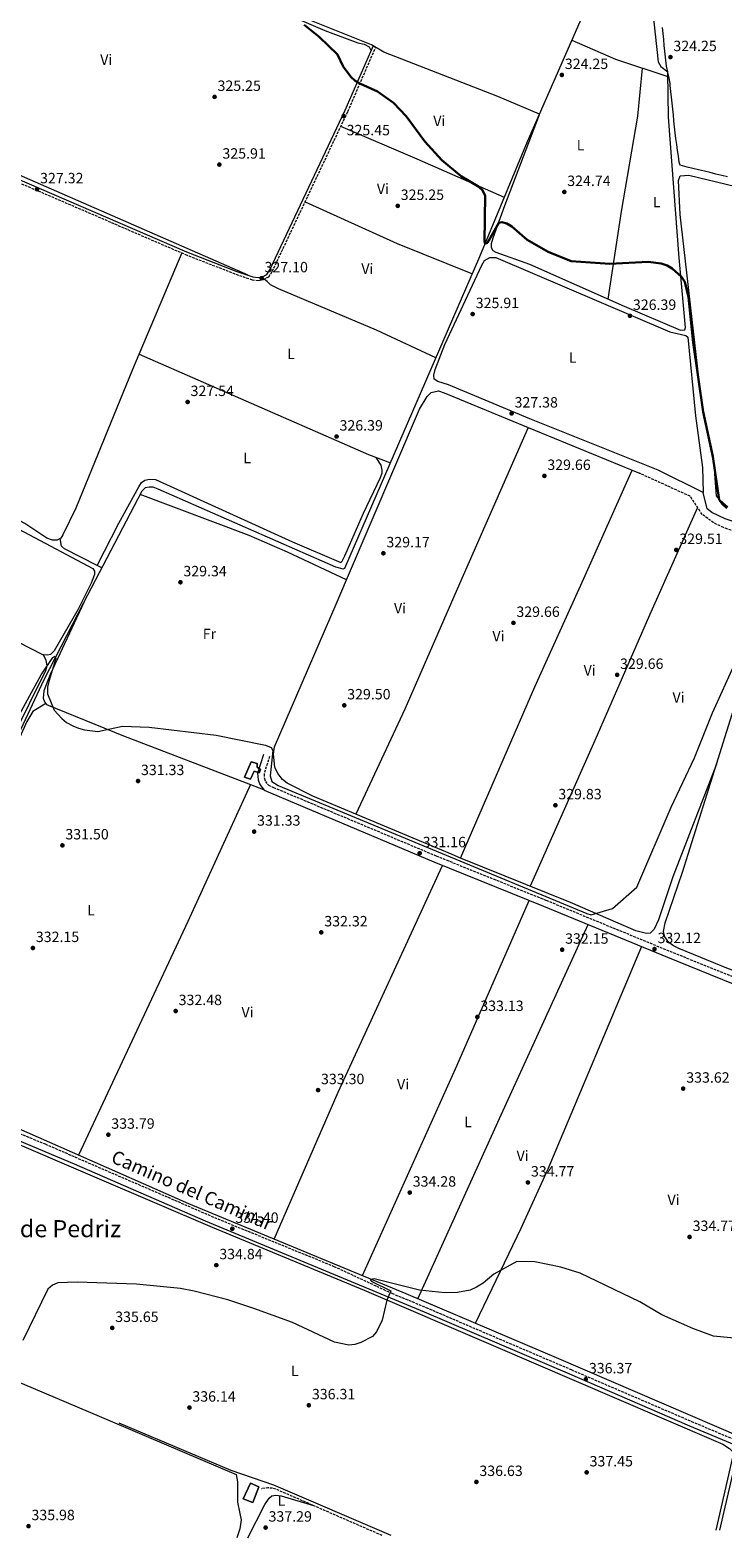
# Model space of a CAD drawing. Units: metres. Extents: x 612112 to 615599, y 4650673 to 4653041.
# Drawn here: x 612736 to 613202, y 4650684 to 4651699 of the extents above; entities that cross this region are included whole.
import ezdxf
from ezdxf.enums import TextEntityAlignment as Align

# ---------------------------------------------------------------- set-up
doc = ezdxf.new("R2010")
doc.units = ezdxf.units.M
doc.header["$MEASUREMENT"] = 0
doc.linetypes.add('DGN Style 3', pattern=[2.435890702152634, 1.739921930109024, -0.6959687720436097])
for name, color, linetype, lineweight in [('Acequia sin especificar', 4, 'Continuous', 0), ('Camino', 7, 'DGN Style 3', 0), ('Caseta-cabaña', 1, 'Continuous', 0), ('Cota de punto acotado terreno', 7, 'Continuous', 0), ('Curva de nivel directora', 30, 'Continuous', 30), ('Curva de nivel intermedia', 30, 'Continuous', 0), ('Etiqueta de uso rústico', 92, 'Continuous', 0), ('Línea de cambio de uso (parcela vista)', 92, 'Continuous', 0), ('Margen derecho', 7, 'Continuous', 0), ('Punto acotado terreno (símbolo)', 7, 'Continuous', 0), ('Senda', 7, 'DGN Style 3', 0), ('Texto de Área (paraje) menor', 7, 'Continuous', 0)]:
    doc.layers.add(name, color=color, linetype=linetype, lineweight=lineweight)
doc.styles.add('Style-Arial', font='arial.ttf')

# ---------------------------------------------------------------- blocks, each defined once
blk = doc.blocks.new('5PATER')
at = {"layer": 'Punto acotado terreno (símbolo)', "linetype": 'Continuous', "lineweight": 0}
h = blk.add_hatch(color=51, dxfattribs=at)
edge = h.paths.add_edge_path()
edge.add_ellipse((0, 0), major_axis=(-0.1095731443231308, -0.1110710700762829), ratio=0.9994222409660317, start_angle=0, end_angle=360)

msp = doc.modelspace()

# ---------------------------------------------------------------- linework, layer by layer
at = {"layer": 'Acequia sin especificar', "color": 4, "linetype": 'Continuous', "lineweight": 0, "extrusion": (0.2290106931608244, -0.08685127029927613, 0.9695416232763816), "elevation": -263285.2714583133, "flags": 128}
msp.add_lwpolyline([(4566765.763434761, 1043537.805223478), (4566843.819383212, 1043533.72236768), (4566914.503528132, 1043532.701653731)], dxfattribs=at)
at = {"layer": 'Acequia sin especificar', "color": 4, "linetype": 'Continuous', "lineweight": 0, "elevation": 336.7899999999936, "flags": 128}
msp.add_lwpolyline([(613199.5899999999, 4650689.49), (613212.1500000004, 4650743.41)], dxfattribs=at)
at = {"layer": 'Acequia sin especificar', "color": 4, "linetype": 'Continuous', "lineweight": 0}
for points in [[(613078.3200000003, 4651642.15, 324.1399999999995), (613050.2100000001, 4651653.980000001, 323.7799999999988), (612973.54, 4651683.970000001, 324.8399999999965), (612965.2699999996, 4651688.82, 324.3399999999965), (612924.8700000001, 4651704.890000001, 324.3000000000029), (612921.2000000002, 4651706.65, 324.3399999999965), (612920.2699999996, 4651708.32, 324.3399999999965), (612920.5199999996, 4651709.75, 324.3399999999965), (612922.9400000004, 4651712.82, 323.8399999999965), (612923.4900000002, 4651720.300000001, 323.320000000007), (612925.4900000002, 4651727.930000001, 323.2100000000065), (612934.3899999997, 4651746.130000001, 323.8800000000047), (612995.9800000006, 4651900.59, 322.8899999999995)], [(612771.9100000003, 4651313.52, 329.5099999999948), (612811.04, 4651388.77, 328.8800000000047), (612813.2100000001, 4651390.890000001, 328.8800000000047), (612815.8300000001, 4651391.34, 328.3800000000047), (612818.2100000001, 4651391.310000001, 328.3800000000047), (612821.6200000001, 4651390.15, 328.3800000000047), (612941.1100000005, 4651337.67, 327.8800000000047), (612946.3300000001, 4651336.189999999, 328.3800000000047), (612947.29, 4651336.66, 328.3800000000047), (613038.1200000001, 4651546.359999999, 324.929999999993), (613070.2300000006, 4651623.699999999, 324.3899999999995), (613078.3200000003, 4651642.15, 324.1399999999995)], [(613346.1500000004, 4651323.09, 328.3999999999942), (613344.4900000002, 4651323.109999999, 328.3999999999942), (613291.7599999999, 4651339.970000001, 328.3999999999942), (613203.1900000004, 4651369.800000001, 328.3999999999942), (613194.2000000002, 4651374.180000001, 328.3999999999942), (613191.0300000003, 4651376.59, 327.8999999999942), (613188.3899999997, 4651387.560000001, 327.8999999999942)], [(612653.75, 4650989.890000001, 332.3699999999953), (612653.6100000005, 4650990.039999999, 332.3699999999953), (612635.6799999997, 4650997.08, 332.0399999999936), (612625.2000000002, 4651003.189999999, 331.3800000000047), (612624.2599999999, 4651004.390000001, 330.8800000000047), (612624.2699999996, 4651005.34, 330.8800000000047), (612662.7100000001, 4651090.33, 331.0399999999936), (612723.0999999996, 4651214.76, 330.3600000000006), (612745.0700000003, 4651261.890000001, 329.9499999999971), (612771.9100000003, 4651313.52, 329.5099999999948)], [(613213.5899999999, 4650751.980000001, 336.7799999999988), (613091.3700000001, 4650804.640000001, 336.1999999999971), (612988.6900000004, 4650848.34, 334.7899999999936), (612842.5300000003, 4650908.9, 333.7799999999988), (612685.8300000001, 4650978.109999999, 333.929999999993), (612653.75, 4650989.890000001, 332.3699999999953)], [(612978.4400000004, 4650685.930000001, 336.7799999999988), (612899.54, 4650719.689999999, 336.4499999999971), (612870.9699999997, 4650729.5, 335.9499999999971), (612795.6299999999, 4650761.52, 335.9499999999971)]]:
    msp.add_polyline3d(points, dxfattribs=at)
at = {"layer": 'Camino', "color": 7, "linetype": 'DGN Style 3', "lineweight": 0}
for points in [[(612599.3699999999, 4651653.690000001, 327.1000000000059), (612603.3799999976, 4651650.320000002, 327.6000000000058), (612606.9499999994, 4651648.510000003, 327.6199999999953), (612840.0900000001, 4651547.789999999, 327.1000000000059), (612874.1200000006, 4651534.420000004, 327.1000000000059), (612884.979999999, 4651530.770000001, 327.1000000000059), (612889.019999998, 4651530.250000002, 327.1000000000059), (612892.600000001, 4651530.930000001, 327.1000000000059), (612896.1700000007, 4651532.739999999, 327.1000000000059), (612898.5899999992, 4651536.430000001, 327.1000000000059), (612949.3999999971, 4651644.010000004, 325.3999999999943), (612968.1400000012, 4651687.140000002, 324.6000000000059)], [(612896.7100000016, 4651210.080000003, 330.7100000000065), (612893.0199999991, 4651198.230000001, 331.1999999999972), (612893.219999998, 4651195.13, 331.1999999999972), (612893.920000002, 4651193.220000001, 331.1999999999972), (612895.7899999984, 4651190.820000002, 330.7100000000065), (612899.4400000006, 4651189.180000001, 330.929999999993), (613008.8099999981, 4651143.100000002, 331.1999999999972), (613082.6499999973, 4651113.280000003, 331.2400000000052), (613165.9699999981, 4651078.960000002, 332.2200000000012), (613231.6700000013, 4651052.38, 331.699999999997), (613273.390000001, 4651037.670000004, 332.6999999999972), (613285.0599999987, 4651035.870000003, 332.9400000000023)], [(612448.969999999, 4651076.330000003, 331.5399999999935), (612459.0399999986, 4651071.730000001, 331.2899999999936), (612574.5399999992, 4651020.59, 330.7100000000065), (612658.8399999992, 4650985.16, 332.7899999999937), (612745.7399999985, 4650949.260000004, 333.8800000000047), (612861.9299999999, 4650898.859999999, 334.7899999999937), (612940.0199999983, 4650866.920000004, 334.7899999999937), (612979.0399999977, 4650848.789999999, 334.7899999999937), (613001.9400000017, 4650839.260000004, 334.8699999999955), (613099.6599999992, 4650797.430000001, 336.4100000000036), (613180.4600000011, 4650762.600000003, 336.179999999993), (613216.9100000003, 4650747.219999999, 336.9900000000054)]]:
    msp.add_polyline3d(points, dxfattribs=at)
at = {"layer": 'Caseta-cabaña', "color": 1, "linetype": 'Continuous', "lineweight": 0}
for points in [[(612890.6699999999, 4651201.34, 333.1999999999971), (612889.7000000002, 4651198.970000001, 333.1999999999971), (612886.3799999999, 4651200.199999999, 334.1999999999971), (612883.9400000004, 4651194.75, 334.1999999999971), (612879.9100000003, 4651195.99, 334.1999999999971), (612884.2999999998, 4651206.41, 333.6999999999971), (612888.3300000001, 4651205.17, 334.1999999999971), (612888.3099999996, 4651202.800000001, 333.6999999999971)], [(612889.6299999999, 4650718.66, 339.4400000000023), (612885.4699999997, 4650707.99, 339.9400000000023), (612879.0700000003, 4650710.439999999, 339.4400000000023), (612883.9400000004, 4650721.100000001, 338.4400000000023)]]:
    msp.add_polyline3d(points, close=True, dxfattribs=at)
for points in [[(612884.2999999998, 4651206.41, 333.6999999999971), (612879.9100000003, 4651195.99, 334.1999999999971), (612883.9400000004, 4651194.75, 334.1999999999971), (612886.3799999999, 4651200.199999999, 334.1999999999971), (612889.7000000002, 4651198.970000001, 333.1999999999971), (612890.6699999999, 4651201.34, 333.1999999999971), (612888.3099999996, 4651202.800000001, 333.6999999999971), (612888.3300000001, 4651205.17, 334.1999999999971), (612884.2999999998, 4651206.41, 333.6999999999971)], [(612883.9400000004, 4650721.100000001, 338.4400000000023), (612879.0700000003, 4650710.439999999, 339.4400000000023), (612885.4699999997, 4650707.99, 339.9400000000023), (612889.6299999999, 4650718.66, 339.4400000000023), (612883.9400000004, 4650721.100000001, 338.4400000000023)]]:
    msp.add_polyline3d(points, dxfattribs=at)
at = {"layer": 'Curva de nivel directora', "color": 30, "linetype": 'Continuous', "lineweight": 30, "elevation": 325, "flags": 128}
msp.add_lwpolyline([(612920.0999999982, 4651702.240000002), (612930.1699999999, 4651694.140000002), (612942.4199999988, 4651682.250000001), (612946.2399999987, 4651674.310000001), (612951.3099999981, 4651667.29), (612954.2699999998, 4651664.61), (612957.8799999995, 4651662.580000001), (612969.3899999985, 4651657.470000002), (612980.1100000006, 4651649.850000001), (612988.649999999, 4651640.900000002), (613001.1999999996, 4651623.690000001), (613012.6799999995, 4651611.210000002), (613025.9199999984, 4651600.240000002), (613036.7099999998, 4651593.800000003), (613039.8100000002, 4651591.16), (613041.7500000002, 4651587.480000001), (613041.359999999, 4651556.199999999), (613042.0000000006, 4651555.180000001), (613043.2900000003, 4651555.59), (613050.9099999999, 4651569.020000001), (613052.9699999986, 4651569.470000003), (613056.2299999997, 4651568.529999999), (613059.6899999997, 4651566.510000001), (613070.0399999986, 4651557.560000001), (613084.2099999997, 4651549.449999999), (613099.5799999988, 4651543.350000001), (613125.6900000002, 4651541.440000001), (613151.3500000001, 4651542.910000003), (613160.0299999993, 4651541.77), (613164.1399999998, 4651540.439999999), (613167.5300000005, 4651538.310000001), (613173.8600000006, 4651532.620000001), (613176.0800000001, 4651529.270000001), (613178.4699999995, 4651519.070000002), (613181.6999999994, 4651488.61), (613188.3800000004, 4651441.939999999), (613194.9200000004, 4651411.730000001), (613199.089999999, 4651382.780000002), (613201.2799999996, 4651379.760000002), (613204.23, 4651377.060000001)], dxfattribs=at)
at = {"layer": 'Curva de nivel intermedia', "color": 30, "linetype": 'Continuous', "lineweight": 0, "flags": 128}
for points, elevation in [([(612723.4600000004, 4651228.88), (612743.0899999999, 4651264.980000001), (612750.8800000016, 4651276.55), (612752.2899999998, 4651277.499999999), (612752.9700000016, 4651275.83), (612748.2199999995, 4651260.539999999), (612747.3400000011, 4651256.560000001), (612747.3000000009, 4651252.159999999), (612751.8000000003, 4651241.24), (612756.9900000005, 4651235.560000001), (612760.2300000014, 4651232.949999998), (612764.3799999999, 4651230.71), (612768.3300000017, 4651228.96), (612772.2000000008, 4651227.970000001), (612781.24, 4651226.890000001), (612797.8200000004, 4651230.310000001), (612815.7700000012, 4651229.820000002), (612860.9000000017, 4651224.230000001), (612894.1000000008, 4651217.61), (612897.7500000009, 4651215.980000001), (612898.8799999997, 4651213.970000002), (612897.0400000003, 4651197.009999998), (612898.3099999997, 4651193.119999999), (612902.6000000013, 4651190.439999999), (613110.110000001, 4651104.349999999), (613113.1399999997, 4651103.41), (613127.3900000012, 4651107.769999999), (613143.8300000009, 4651121.949999998), (613166.850000001, 4651175.989999998), (613182.4300000003, 4651209.039999999), (613194.7200000016, 4651239.329999999), (613210.0300000003, 4651273.55)], 330.0000000000001), ([(613209.2500000002, 4650818.560000001), (613195.2500000013, 4650819.909999998), (613181.4199999999, 4650825.019999999), (613160.4900000021, 4650834.41), (613145.6700000005, 4650843.099999999), (613105.6400000006, 4650862.399999999), (613092.6100000017, 4650866.369999999), (613075.1300000004, 4650869.979999999), (613063.1100000018, 4650870.100000001), (613047.5100000004, 4650861.65), (613040.370000001, 4650855.619999998), (613035.9500000001, 4650852.989999999), (613031.6900000018, 4650851), (613023.110000001, 4650849.369999998), (613014.5200000012, 4650849.199999998), (612997.5800000008, 4650850.929999999), (612967.1700000011, 4650858.430000001), (612964.7000000012, 4650858.029999999), (612965.1200000015, 4650857.06), (612978.2400000021, 4650850.350000001), (612975.5000000016, 4650844.17), (612972.5700000013, 4650830.749999999), (612968.5599999992, 4650822.800000001), (612965.8600000013, 4650819.84), (612958.1600000011, 4650815.800000001), (612954.0900000009, 4650814.359999998), (612950.11, 4650814.01), (612940.32, 4650815.98), (612912.2599999994, 4650829.07), (612886.1400000014, 4650838.680000001), (612868.6800000002, 4650844.33), (612846.1300000016, 4650850.189999999), (612836.810000001, 4650852.109999998), (612807.2900000009, 4650854.999999999), (612767.4300000009, 4650856.279999999), (612754.4300000012, 4650855.88), (612750.7100000017, 4650854.310000001), (612747.5800000003, 4650851.499999999), (612730.8000000007, 4650816.980000001)], 334.9999999999999)]:
    msp.add_lwpolyline(points, dxfattribs=dict(at, elevation=elevation))
at = {"layer": 'Línea de cambio de uso (parcela vista)', "color": 92, "linetype": 'Continuous', "lineweight": 0, "extrusion": (-0.01377188279467978, 0.0004697624044005634, 0.9999050527762989), "elevation": -5934.943865320718, "flags": 128}
msp.add_lwpolyline([(613046.4398651182, 4651695.211273942), (613075.7727300248, 4651682.371272525), (613110.9561418857, 4651670.751271242)], dxfattribs=at)
at = {"layer": 'Línea de cambio de uso (parcela vista)', "color": 92, "linetype": 'Continuous', "lineweight": 0, "extrusion": (-0.05181111580446152, 0.04029751926429562, 0.9978435339371802), "elevation": 156005.5915002926, "flags": 128}
msp.add_lwpolyline([(-4048253.566391501, -2366709.949384749), (-4048253.566391501, -2366709.944814191)], dxfattribs=at)
at = {"layer": 'Línea de cambio de uso (parcela vista)', "color": 92, "linetype": 'Continuous', "lineweight": 0, "extrusion": (-0.3447462488360859, -0.03387253884571784, 0.9380845777570341), "elevation": -368645.8853286726, "flags": 128}
msp.add_lwpolyline([(-4569421.532203454, 999246.5095332966), (-4569421.885571991, 999246.4607466552), (-4569422.000139101, 999246.447467451)], dxfattribs=at)
at = {"layer": 'Línea de cambio de uso (parcela vista)', "color": 92, "linetype": 'Continuous', "lineweight": 0, "extrusion": (-0.0003855824021812255, 0.02776171821018688, 0.999614494857007), "elevation": 129226.0668158255, "flags": 128}
msp.add_lwpolyline([(-677706.2672632581, -4640907.38471604), (-677706.2672632582, -4640907.39191951)], dxfattribs=at)
at = {"layer": 'Línea de cambio de uso (parcela vista)', "color": 92, "linetype": 'Continuous', "lineweight": 0, "extrusion": (0.3829510180157819, 0.8793868111844307, 0.2828910640433073), "elevation": 4325405.280680519, "flags": 128}
msp.add_lwpolyline([(1295120.513417115, -1275390.964700046), (1295184.518687665, -1275391.871751232), (1295240.450494221, -1275390.015945357)], dxfattribs=at)
at = {"layer": 'Línea de cambio de uso (parcela vista)', "color": 92, "linetype": 'Continuous', "lineweight": 0, "extrusion": (-0.03179675355206073, -0.09941641000254738, 0.9945377538765208), "elevation": -481608.010733432, "flags": 128}
msp.add_lwpolyline([(-833234.1442069031, 4592022.70460504), (-833166.5933662843, 4592014.84850348), (-833112.3038868647, 4592010.824646584)], dxfattribs=at)
at = {"layer": 'Línea de cambio de uso (parcela vista)', "color": 92, "linetype": 'Continuous', "lineweight": 0, "extrusion": (-0.1458671161635459, -0.3413487769557697, 0.9285492969643189), "elevation": -1676861.824214622, "flags": 128}
msp.add_lwpolyline([(-1264291.371457405, 4195415.380125233), (-1264122.867451599, 4195413.709907602), (-1264107.224143816, 4195414.491138429)], dxfattribs=at)
at = {"layer": 'Línea de cambio de uso (parcela vista)', "color": 92, "linetype": 'Continuous', "lineweight": 0, "extrusion": (-0.002409004320862005, 0.0009910968327061958, 0.9999966072068698), "elevation": 3462.167199321047, "flags": 128}
msp.add_lwpolyline([(613069.5833356584, 4651430.29224465), (613139.5220072955, 4651401.51863052)], dxfattribs=at)
at = {"layer": 'Línea de cambio de uso (parcela vista)', "color": 92, "linetype": 'Continuous', "lineweight": 0, "extrusion": (0.00824572151711256, 0.01855287872152444, 0.9997938781407929), "elevation": 91681.85765630561, "flags": 128}
msp.add_lwpolyline([(1328818.188655831, -4498591.424661456), (1328818.18865583, -4498591.429586899)], dxfattribs=at)
at = {"layer": 'Línea de cambio de uso (parcela vista)', "color": 92, "linetype": 'Continuous', "lineweight": 0, "extrusion": (-0.00240816865455781, 0.0009907298842801295, 0.9999966095832664), "elevation": 3460.97275607861, "flags": 128}
msp.add_lwpolyline([(613139.5229662833, 4651401.519393012), (613144.4949855808, 4651399.473892007)], dxfattribs=at)
at = {"layer": 'Línea de cambio de uso (parcela vista)', "color": 92, "linetype": 'Continuous', "lineweight": 0, "extrusion": (0.01512695477294583, 0.02917341307080745, 0.9994598977493281), "elevation": 145293.9281090884, "flags": 128}
msp.add_lwpolyline([(1597092.119403267, -4408926.9473873), (1597092.119403267, -4408926.950430326)], dxfattribs=at)
at = {"layer": 'Línea de cambio de uso (parcela vista)', "color": 92, "linetype": 'Continuous', "lineweight": 0, "extrusion": (-0.03137298736982721, 0.01595257289361586, 0.9993804336095271), "elevation": 55305.04016410963, "flags": 128}
msp.add_lwpolyline([(-4423866.644326549, -1561020.162501615), (-4423866.644326549, -1561023.921465905)], dxfattribs=at)
at = {"layer": 'Línea de cambio de uso (parcela vista)', "color": 92, "linetype": 'Continuous', "lineweight": 0, "extrusion": (0.01280896658259108, -0.006004202817180787, 0.9998999349553016), "elevation": -19747.37748659857, "flags": 128}
msp.add_lwpolyline([(612893.9995517448, 4651294.064121565), (612893.9931509886, 4651294.067121619)], dxfattribs=at)
at = {"layer": 'Línea de cambio de uso (parcela vista)', "color": 92, "linetype": 'Continuous', "lineweight": 0, "extrusion": (-0.04384716385911393, 0.09300912532153525, 0.9946993157876581), "elevation": 406072.0640790277, "flags": 128}
msp.add_lwpolyline([(-2537637.911161141, -3924964.340066593), (-2537637.911161141, -3924964.347846696)], dxfattribs=at)
at = {"layer": 'Línea de cambio de uso (parcela vista)', "color": 92, "linetype": 'Continuous', "lineweight": 0, "flags": 128}
for points, elevation in [([(613197.2999999998, 4651204.82), (613197.2863999996, 4651204.7849)], 330.3800000000047), ([(612954.7620000001, 4651171.114200001), (612954.7599999999, 4651171.109999999)], 329.5399999999936)]:
    msp.add_lwpolyline(points, dxfattribs=dict(at, elevation=elevation))
at = {"layer": 'Línea de cambio de uso (parcela vista)', "color": 92, "linetype": 'Continuous', "lineweight": 0, "extrusion": (-0.7402264608429324, 0.3504305698595079, 0.5738146062761796), "elevation": 1176436.481923907, "flags": 128}
msp.add_lwpolyline([(-4466146.553666402, -823855.7016209868), (-4466045.188309507, -823853.3573784496), (-4465871.58531953, -823851.965411945)], dxfattribs=at)
at = {"layer": 'Línea de cambio de uso (parcela vista)', "color": 92, "linetype": 'Continuous', "lineweight": 0, "extrusion": (0.005401301147918806, 0.01181534426905244, 0.9999156082318713), "elevation": 58596.55769342384, "flags": 128}
msp.add_lwpolyline([(612873.2017109386, 4650823.475795582), (612873.1985104448, 4650823.468795093)], dxfattribs=at)
at = {"layer": 'Línea de cambio de uso (parcela vista)', "color": 92, "linetype": 'Continuous', "lineweight": 0, "extrusion": (0.002227813755199031, -0.0008514406967371033, 0.9999971559432619), "elevation": -2264.030742809092, "flags": 128}
msp.add_lwpolyline([(612881.6689341883, 4651190.921255752), (612890.4421623207, 4651187.568254537)], dxfattribs=at)
at = {"layer": 'Línea de cambio de uso (parcela vista)', "color": 92, "linetype": 'Continuous', "lineweight": 0, "extrusion": (-0.03287457318824986, -0.06568554781453469, 0.9972986870772442), "elevation": -325336.7041764357, "flags": 128}
msp.add_lwpolyline([(-1533464.337488444, 4421714.816460948), (-1533470.39257487, 4421714.334519469), (-1533540.451336587, 4421709.634909345)], dxfattribs=at)
at = {"layer": 'Línea de cambio de uso (parcela vista)', "color": 92, "linetype": 'Continuous', "lineweight": 0, "extrusion": (0.1983880040228039, -0.07777280270880756, 0.9770330552333759), "elevation": -239793.882871403, "flags": 128}
msp.add_lwpolyline([(4553741.582808206, 1101051.932370261), (4553849.510629685, 1101047.943404143), (4554017.163908741, 1101037.994453356)], dxfattribs=at)
at = {"layer": 'Línea de cambio de uso (parcela vista)', "color": 92, "linetype": 'Continuous', "lineweight": 0, "extrusion": (-0.6958553936981714, 0.3178741721922879, 0.6440041006967508), "elevation": 1052073.144602272, "flags": 128}
msp.add_lwpolyline([(-4485337.14263712, -885213.9623635809), (-4485213.178917355, -885210.9951287981), (-4485060.722935724, -885209.5834047606)], dxfattribs=at)
at = {"layer": 'Línea de cambio de uso (parcela vista)', "color": 92, "linetype": 'Continuous', "lineweight": 0, "extrusion": (0.8916204035999507, -0.4026266824207894, 0.207134764071823), "elevation": -1325924.711958207, "flags": 128}
msp.add_lwpolyline([(4490995.891571371, 281075.8475500349), (4491131.888052128, 281075.3160224883), (4491272.632167636, 281072.4743944506)], dxfattribs=at)
at = {"layer": 'Línea de cambio de uso (parcela vista)', "color": 92, "linetype": 'Continuous', "lineweight": 0}
for points in [[(612993.5199999996, 4651894.42, 322.9199999999983), (612997.1200000001, 4651897.480000001, 322.9199999999983), (613001.4000000004, 4651897.189999999, 323.4199999999983), (613004.4800000006, 4651895.49, 323.4199999999983), (613023.2999999998, 4651880.609999999, 322.9600000000065), (613069.79, 4651840.33, 322.9199999999983), (613115.4400000004, 4651803.699999999, 323.5), (613120.9199999999, 4651797.939999999, 323.4400000000023), (613134.7400000002, 4651777.08, 322.8999999999942), (613137.3700000001, 4651778.24, 323.3999999999942), (613140.2100000001, 4651776.779999999, 323.3999999999942), (613147.1600000003, 4651771.27, 323.3999999999942), (613149.8200000003, 4651768.27, 323.3999999999942), (613151.3200000003, 4651764.83, 323.3999999999942), (613151.9800000006, 4651733.470000001, 323.4600000000065), (613158.1900000004, 4651677.390000001, 323.8999999999942), (613159.8200000003, 4651674.279999999, 323.8999999999942), (613164.4963999996, 4651670.652799999, 324.2397000000055)], [(612882.2699999996, 4651533.75, 327.1000000000058), (612676.4900000002, 4651623.74, 326.6000000000058), (612619.8600000005, 4651646.67, 326.6000000000058), (612611.1100000005, 4651651.279999999, 326.6000000000058), (612608.9900000002, 4651653.210000001, 326.6000000000058), (612609.2800000003, 4651658.199999999, 326.6000000000058), (612634.4199999999, 4651700.939999999, 325.6300000000047), (612665.8300000001, 4651755.24, 325.570000000007), (612688.7100000001, 4651797.029999999, 324.6600000000035), (612689.5099999999, 4651798.189999999, 324.6000000000058), (612695.0565999999, 4651801.3281, 324.5100999999996)], [(612827.1200000001, 4651747.15, 324.0200000000041), (612836.1900000004, 4651739.939999999, 324.7299999999959), (612846.5800000001, 4651734.17, 324.9900000000052), (612877.0199999996, 4651723.180000001, 324.5), (612933.9500000002, 4651698.560000001, 325.0099999999948), (612956.1699999999, 4651690.109999999, 325.0099999999948), (612960.4600000001, 4651689.32, 325.1300000000047), (612963.7300000006, 4651687.460000001, 325.0200000000041), (612964.9699999997, 4651684.77, 324.6600000000035)], [(613164.4963999996, 4651670.652799999, 324.2453999999998), (613163.7000000002, 4651674.460000001, 324.0899999999965), (613163.4000000004, 4651676.529999999, 324.0599999999977), (613162.9699999997, 4651680.51, 324.0599999999977), (613162.5599999996, 4651684.49, 324.0599999999977), (613162.1799999997, 4651688.470000001, 324.0599999999977), (613161.8099999996, 4651692.449999999, 324.0599999999977), (613161.4600000001, 4651696.439999999, 324.0599999999977), (613161.1100000005, 4651700.42, 324.0599999999977)], [(613078.1100000005, 4651641.67, 324.1399999999995), (613054.8200000003, 4651580.449999999, 325.2400000000052), (613046.9800000006, 4651558.65, 325.7200000000012), (613045.7400000002, 4651554.850000001, 325.7400000000052), (613045.7199999997, 4651552.480000001, 325.7400000000052), (613046.8799999999, 4651550.32, 325.7400000000052), (613048.9699999997, 4651549.230000001, 325.7400000000052), (613071.5300000003, 4651541.26, 325.7400000000052), (613135.2300000006, 4651512.99, 326.2400000000052), (613173.0700000003, 4651496.76, 326.5399999999936), (613175.9800000006, 4651497.100000001, 326.7400000000052), (613176.4699999997, 4651498.52, 326.2400000000052), (613172.2100000001, 4651545.430000001, 326.2400000000052), (613165.0800000001, 4651640.17, 325.1199999999953), (613164.6001000004, 4651670.1928, 324.2602000000043)], [(613124.4699999997, 4651517.77, 326.1499999999942), (613133.4199999999, 4651576.67, 325.6499999999942), (613144.3300000001, 4651640.789999999, 324.6600000000035), (613147.5899999999, 4651673.08, 324.1000000000058)], [(613204.7000000002, 4651599.970000001, 324.0599999999977), (613200.8099999996, 4651600.92, 324.0599999999977), (613196.9299999997, 4651601.869999999, 324.0599999999977), (613193.04, 4651602.810000001, 324.0599999999977), (613189.1500000004, 4651603.75, 324.0599999999977), (613185.2599999999, 4651604.689999999, 324.0599999999977), (613181.3700000001, 4651605.619999999, 324.0599999999977), (613177.4900000002, 4651606.57, 324.0599999999977), (613175.9800000006, 4651606.930000001, 324.0599999999977), (613172.9000000004, 4651607.92, 324.0599999999977), (613172.2100000001, 4651609.83, 324.5599999999977), (613171.6699999999, 4651613.789999999, 324.5599999999977), (613171.1299999999, 4651617.75, 324.4700000000012), (613170.5999999996, 4651621.710000001, 324.3300000000018), (613170.0800000001, 4651625.680000001, 324.179999999993), (613169.5899999999, 4651629.65, 324.0800000000018), (613169.1299999999, 4651633.619999999, 324.0599999999977), (613169.1299999999, 4651633.65, 324.0599999999977), (613168.7000000002, 4651637.630000001, 324.1300000000047), (613168.2999999998, 4651641.609999999, 324.2200000000012), (613167.9100000003, 4651645.59, 324.320000000007), (613167.5199999996, 4651649.57, 324.4199999999983), (613167.1200000001, 4651653.550000001, 324.5099999999948), (613166.7000000002, 4651657.52, 324.5599999999977), (613166.25, 4651661.5, 324.570000000007), (613166.1100000005, 4651662.699999999, 324.5599999999977), (613165.4199999999, 4651666.640000001, 324.4400000000023), (613164.6001000004, 4651670.1928, 324.2669000000024)], [(613204.9299999997, 4651377.84, 324.7400000000052), (613199.7400000002, 4651382.180000001, 324.7400000000052), (613197.4199999999, 4651385.41, 325.2400000000052), (613195.7100000001, 4651406.25, 324.7400000000052), (613190.8399999999, 4651429.369999999, 324.7400000000052), (613186.2599999999, 4651457, 324.7400000000052), (613172.9900000002, 4651574.680000001, 324.7400000000052), (613171.8099999996, 4651597.539999999, 325.2400000000052), (613172.79, 4651600.619999999, 324.7400000000052), (613178.7000000002, 4651601.07, 324.7400000000052), (613303.3300000001, 4651571.17, 325.2400000000052)], [(612755.9802000001, 4651356.7094, 327.6000000000058), (612753.9500000002, 4651355.52, 327.6000000000058), (612750.8600000005, 4651355.550000001, 327.6000000000058), (612746.8300000001, 4651356.779999999, 328.1000000000058), (612732.1799999997, 4651366.689999999, 328.1000000000058), (612694.8499999996, 4651386.810000001, 327.6100000000006), (612638.2800000003, 4651418.59, 328.1000000000058), (612636.8799999999, 4651420.99, 328.1000000000058), (612636.6699999999, 4651423.84, 328.1000000000058), (612636.9400000004, 4651426.220000001, 328.1000000000058), (612643.2300000006, 4651436.619999999, 327.6000000000058), (612659.4100000003, 4651459.050000001, 327.6000000000058), (612660.6399999997, 4651463.08, 328.1000000000058), (612660.6600000003, 4651464.99, 328.1000000000058), (612659.4900000002, 4651466.9, 328.1000000000058), (612651.2199999997, 4651472.220000001, 328.6000000000058), (612544.4500000002, 4651533.58, 328.1000000000058), (612537.9699999997, 4651538.369999999, 328.1000000000058), (612536.2199999997, 4651544.91, 328.1300000000047)], [(612837.8399999999, 4651548.76, 327.1000000000058), (612804.6399999997, 4651470.430000001, 327.6000000000058), (612766.54, 4651377.060000001, 327.6000000000058), (612757.6200000001, 4651359.08, 327.6000000000058), (612756.3399999999, 4651356.92, 327.6000000000058), (612755.9802000001, 4651356.7094, 327.6000000000058)], [(613188.3899999997, 4651387.560000001, 327.8999999999942), (613158.0199999996, 4651402.640000001, 327.8999999999942), (613071.7100000001, 4651437.130000001, 327.3600000000006), (613017.1500000004, 4651460.029999999, 326.8999999999942), (613009.7999999998, 4651462.25, 326.8999999999942), (613007.4400000004, 4651463.939999999, 326.8999999999942), (613007.2300000006, 4651466.550000001, 326.8999999999942), (613008.1200000001, 4651470.449999999, 326.8999999999942), (613014.6699999999, 4651487.130000001, 326.6399999999995), (613039.5099999999, 4651540.480000001, 326.0099999999948), (613041.3600000005, 4651543.75, 325.8999999999942), (613044.79, 4651545.82, 325.8999999999942), (613048.9600000001, 4651545.680000001, 325.8999999999942), (613165.9900000002, 4651495.810000001, 326.3999999999942), (613176.6699999999, 4651493.310000001, 326.3999999999942), (613178.0800000001, 4651492.109999999, 326.3999999999942), (613183.2300000006, 4651439.24, 326.3999999999942), (613188.0199999996, 4651404.49, 327.3500000000058), (613188.3899999997, 4651387.560000001, 327.8999999999942)], [(613008.5800000001, 4651478.16, 326.0500000000029), (612968.75, 4651496.859999999, 325.5399999999936), (612902.7300000006, 4651524.710000001, 326.0500000000029), (612897.2800000003, 4651527.390000001, 326.5500000000029), (612895.1600000003, 4651529.550000001, 326.5500000000029), (612893.0700000003, 4651531.17, 327.1000000000058)], [(612948.4935999997, 4651328.793, 328.9422999999952), (612997.6100000005, 4651443.640000001, 329.3800000000047), (613002.7000000002, 4651452.15, 328.8800000000047), (613005.5099999999, 4651454.980000001, 328.8800000000047), (613010.29, 4651455.960000001, 328.8800000000047), (613014.1500000004, 4651454.65, 328.8800000000047), (613070.5696, 4651431.439099999, 329.0390000000043)], [(613070.5696, 4651431.439099999, 329.0399999999936), (613022.8499999996, 4651322.640000001, 329.5599999999977), (612987.7599999999, 4651241.930000001, 328.929999999993), (612954.7620000001, 4651171.114200001, 329.5399999999936)], [(612744.6333, 4651278.283, 329.6000000000058), (612744.2100000001, 4651278.32, 329.6000000000058), (612617.9100000003, 4651343.25, 330.4900000000052), (612588.5199999996, 4651359.189999999, 330.1000000000058), (612585.2199999997, 4651361.84, 330.1000000000058), (612583.1100000005, 4651364.960000001, 329.6000000000058), (612584.5199999996, 4651368.65, 329.6000000000058), (612585.5499999998, 4651369.930000001, 329.6000000000058), (612625.5, 4651413.52, 329.6000000000058), (612627.4199999999, 4651415.4, 329.6000000000058), (612630.9900000002, 4651415.119999999, 329.6000000000058), (612681.0199999996, 4651387.66, 329.0599999999977), (612731.4699999997, 4651361.210000001, 330.0800000000018), (612777.8899999997, 4651336.49, 329.6000000000058), (612779.0599999996, 4651334.58, 329.6000000000058), (612779.04, 4651332.430000001, 330.1000000000058), (612776.8399999999, 4651326.51, 330.1000000000058), (612767.8600000005, 4651308.550000001, 329.8600000000006), (612751.8499999996, 4651281.100000001, 329.6000000000058), (612749.4400000004, 4651278.51, 329.6000000000058), (612747.2999999998, 4651278.050000001, 329.6000000000058), (612744.6333, 4651278.283, 329.6000000000058)], [(612780.6814000001, 4651338.5327, 329.1799000000028), (612795.3700000001, 4651366.949999999, 328.2100000000065), (612808.75, 4651391.470000001, 328.1900000000023), (612810.5300000003, 4651394.359999999, 328.1900000000023), (612812.9299999997, 4651396, 328.1900000000023), (612816.0300000003, 4651396.680000001, 328.1900000000023), (612820.0199999996, 4651396.42, 328.1900000000023), (612912.2199999997, 4651354.449999999, 327.6900000000023), (612944.6200000001, 4651340.609999999, 327.6900000000023), (612945.5800000001, 4651341.310000001, 327.6900000000023), (612947.3399999999, 4651344.949999999, 327.6900000000023), (612959.9600000001, 4651373.75, 327.6900000000023), (612971.3899999997, 4651397.66, 328.1900000000023), (612972.3799999999, 4651400.74, 327.6900000000023), (612972.4000000004, 4651402.640000001, 327.6900000000023), (612971.7199999997, 4651405.980000001, 328.1900000000023), (612968.4400000004, 4651411.24, 327.0200000000041)], [(613025.1398999998, 4651141.6698, 329.9199999999983), (613075.1900000004, 4651256.810000001, 329.9700000000012), (613108.0899999999, 4651329.74, 330.0599999999977), (613140.5080000004, 4651402.6655, 329.2301000000007)], [(612948.4935999997, 4651328.793, 328.9401000000071), (612908.7300000006, 4651347.470000001, 329.5299999999988), (612883.0499999998, 4651358.66, 329.2299999999959), (612809.6900000004, 4651386.17, 328.8999999999942)], [(613184.6500000004, 4651377.470000001, 330.0500000000029), (613152.3200000003, 4651305.07, 330.6199999999953), (613115.5199999996, 4651220.75, 330.0599999999977), (613071.9100000003, 4651122.730000001, 330.2100000000065)], [(612780.6814000001, 4651338.5327, 329.187699999995), (612758.7199999997, 4651349.699999999, 328.320000000007), (612756.8300000001, 4651351.390000001, 328.320000000007), (612755.9802000001, 4651356.7094, 327.6000000000058)], [(613197.2863999996, 4651204.7849, 330.3800000000047), (613219.4000000004, 4651274.980000001, 330.3800000000047), (613237.25, 4651324.08, 330.3099999999977), (613245.2100000001, 4651350.24, 329.3500000000058)], [(612954.7620000001, 4651171.114200001, 329.534799999994), (612925.7400000002, 4651183.289999999, 329.3800000000047), (612908.5899999999, 4651191.930000001, 329.3800000000047), (612905.5300000003, 4651194.49, 329.3800000000047), (612902.3600000005, 4651198.529999999, 329.3800000000047), (612900.3700000001, 4651202.720000001, 329.3800000000047), (612899.4000000004, 4651211.560000001, 329.3800000000047), (612900.04, 4651216.529999999, 329.3800000000047), (612941.5, 4651312.439999999, 328.8800000000047), (612948.4935999997, 4651328.793, 328.9422999999952)], [(613328.0099999999, 4651323.07, 329.8800000000047), (613333.4400000004, 4651318.49, 330.8800000000047), (613337.2000000002, 4651314.17, 330.3800000000047), (613339.0700000003, 4651311.060000001, 330.3800000000047), (613338.9400000004, 4651307.08, 330.8500000000058), (613304.3700000001, 4651153.630000001, 330.8800000000047), (613279.7400000002, 4651052.779999999, 330.8800000000047), (613277.5099999999, 4651047.640000001, 330.8800000000047), (613274.6399999997, 4651045.76, 330.8800000000047), (613272.25, 4651044.84, 330.8800000000047), (613269.8700000001, 4651045.100000001, 330.3800000000047), (613265.9800000006, 4651045.930000001, 330.3800000000047), (613254.7999999998, 4651049.32, 330.3800000000047), (613205.3399999999, 4651067.100000001, 330.3800000000047), (613172.0899999999, 4651080.890000001, 330.3800000000047), (613168.4500000002, 4651082.57, 330.3800000000047), (613165.25, 4651084.880000001, 330.3800000000047), (613162.5599999996, 4651088.58, 330.3800000000047), (613161.6500000004, 4651092.16, 330.8800000000047), (613162.9000000004, 4651098.09, 330.3800000000047), (613174.4199999999, 4651132.199999999, 330.3800000000047), (613197.2863999996, 4651204.7849, 330.3800000000047)], [(612771.9100000003, 4651313.52, 329.5099999999948), (612749.2699999996, 4651265.199999999, 330.5099999999948), (612744.9500000002, 4651254.109999999, 330.5099999999948), (612744.5800000001, 4651249.310000001, 330.5099999999948), (612745.2699999996, 4651246.689999999, 331.0099999999948), (612746.6799999997, 4651245.01, 331.0099999999948), (612798.6100000005, 4651223.77, 331.0099999999948), (612883.9267999995, 4651191.163000001, 330.7924000000057)], [(612716.4500000002, 4651215.4901, 330.0200000000041), (612718.2100000001, 4651215.100000001, 330.0200000000041), (612720.3700000001, 4651216.5, 330.0200000000041), (612724.0099999999, 4651222.890000001, 329.5200000000041), (612746.3700000001, 4651267.850000001, 330.0200000000041), (612747.1200000001, 4651270.939999999, 330.0200000000041), (612746.4400000004, 4651274.51, 330.0200000000041), (612744.6333, 4651278.283, 329.6008000000002)], [(612746.1900000004, 4651245.59, 331.0099999999948), (612737.5700000003, 4651240.33, 331.0099999999948), (612733.4500000002, 4651233.59, 331.0099999999948), (612715.6600000003, 4651193.34, 331.0099999999948), (612679.6900000004, 4651121.869999999, 331.0099999999948), (612647.2300000006, 4651050.310000001, 332.1399999999995), (612629.7400000002, 4651010.58, 332), (612629.7199999997, 4651009.16, 331.5), (612631.5899999999, 4651005.810000001, 331.5), (612634.5999999996, 4651003.060000001, 331.7700000000041), (612656.4500000002, 4650988.9, 332.5099999999948)], [(613197.2863999996, 4651204.7849, 330.3800000000047), (613168.0099999999, 4651129.050000001, 330.3800000000047), (613158.3600000005, 4651100.08, 330.3800000000047), (613155.4400000004, 4651093.689999999, 330.3800000000047), (613152.7999999998, 4651091.100000001, 330.3800000000047), (613150.1799999997, 4651090.890000001, 330.3800000000047), (613143.0599999996, 4651092.630000001, 330.3800000000047), (613099.0300000003, 4651111.74, 330.3800000000047), (613025.1398999998, 4651141.6698, 329.915399999998)], [(613146.9199999999, 4651082.16, 332.0099999999948), (613083.9500000002, 4650932.41, 334.2899999999936), (613065.7000000002, 4650892.380000001, 334.929999999993), (613035.0899999999, 4650828.59, 335.4199999999983)], [(612540.7511999998, 4650714.9146, 334.6941999999981), (612545.8600000005, 4650727.460000001, 334.5200000000041), (612563.1600000003, 4650766.77, 334.0299999999988), (612582.6799999997, 4650812.720000001, 333.5299999999988), (612595.1100000005, 4650840.42, 333.0299999999988), (612609.2599999999, 4650873.58, 332.5299999999988), (612628.0499999998, 4650917.630000001, 332.5299999999988), (612649.0499999998, 4650969.27, 333.0299999999988), (612652.9400000004, 4650976.84, 333.0299999999988), (612656.29, 4650978.230000001, 333.0299999999988), (612658.9000000004, 4650977.730000001, 333.5299999999988), (612668.1399999997, 4650974.539999999, 333.0299999999988), (612712.4299999997, 4650955.75, 333.5299999999988), (612782.0599999996, 4650925.76, 334.0299999999988), (612858.0800000001, 4650893.310000001, 335.0200000000041), (612960.4000000004, 4650850.84, 335.5200000000041), (613047.0800000001, 4650813.76, 336.0200000000041), (613158.8700000001, 4650765.710000001, 336.5200000000041), (613201.4900000002, 4650747.180000001, 336.5200000000041), (613205.9800000006, 4650744.279999999, 336.5200000000041), (613208.3399999999, 4650742.109999999, 336.5200000000041), (613208.3099999996, 4650739.5, 336.5200000000041), (613196.79, 4650689.439999999, 336.9499999999971)], [(612597.1600000003, 4650845.220000001, 332.9499999999971), (612637.6500000004, 4650827.180000001, 332.9499999999971), (612702.0700000003, 4650800.100000001, 333.9499999999971), (612789.4600000001, 4650763.01, 335.9499999999971), (612874.25, 4650726.91, 336.4499999999971), (612875.1500000004, 4650721.9, 336.4499999999971), (612875.2400000002, 4650708.34, 336.9499999999971), (612876.8300000001, 4650700.710000001, 336.9499999999971), (612877.7300000006, 4650696.42, 336.9499999999971), (612876.7199999997, 4650690.24, 336.9499999999971), (612874.6799999997, 4650684.26, 337.1499999999942)], [(612882.1699999999, 4650684.380000001, 337.9400000000023), (612893.54, 4650706.720000001, 337.9400000000023), (612896.4400000004, 4650710.970000001, 337.4400000000023), (612898.3600000005, 4650712.619999999, 337.4400000000023), (612900.9900000002, 4650713.060000001, 337.4400000000023), (612904.5499999998, 4650712.550000001, 336.9499999999971), (612926.2599999999, 4650705.970000001, 337.0500000000029)]]:
    msp.add_polyline3d(points, dxfattribs=at)
at = {"layer": 'Margen derecho', "color": 7, "linetype": 'Continuous', "lineweight": 0}
for points in [[(612646.6000000016, 4651728.070000002, 325.7400000000052), (612609.1299999988, 4651666.890000001, 326.5899999999966), (612600.5399999989, 4651655.27, 327.0899999999965), (612604.4699999985, 4651651.960000002, 327.6000000000058), (612607.7800000008, 4651650.29, 327.6199999999953), (612840.8299999975, 4651549.600000001, 327.1000000000059), (612874.7899999989, 4651536.260000002, 327.1000000000059), (612885.4200000018, 4651532.690000002, 327.1000000000059), (612888.9600000001, 4651532.239999998, 327.1000000000059), (612891.9599999995, 4651532.800000002, 327.1000000000059), (612894.8200000006, 4651534.260000002, 327.1000000000059), (612896.8799999993, 4651537.390000001, 327.1000000000059), (612947.6099999989, 4651644.82, 325.3999999999943), (612966.3399999996, 4651687.920000004, 324.6000000000059)], [(612892.6200000012, 4651211.36, 330.7100000000065), (612888.6900000017, 4651198.739999998, 331.1999999999972), (612888.98, 4651194.239999999, 331.1999999999972), (612890.12, 4651191.109999999, 331.1999999999972), (612893.0700000004, 4651187.350000002, 330.7100000000065), (613007.1799999987, 4651139.130000001, 331.1999999999972), (613081.0300000013, 4651109.309999999, 331.2400000000052), (613164.3500000021, 4651074.99, 332.2200000000012), (613230.1600000004, 4651048.370000001, 331.699999999997), (613272.3400000005, 4651033.489999999, 332.6999999999972), (613284.0799999974, 4651031.680000001, 332.9400000000023)], [(612674.4699999975, 4650974.120000003, 332.9100000000036), (612765.3099999975, 4650935.940000001, 333.4400000000024), (612853.3400000001, 4650897.660000003, 334.3399999999965), (613000.7100000001, 4650836.34, 334.8699999999955), (613098.4099999998, 4650794.52, 336.4100000000036), (613179.2199999985, 4650759.680000001, 336.179999999993), (613216.149999998, 4650744.100000002, 336.9900000000054)]]:
    msp.add_polyline3d(points, dxfattribs=at)
at = {"layer": 'Senda', "color": 7, "linetype": 'DGN Style 3', "lineweight": 0, "extrusion": (0.0007096263521776659, 0.0110841637131183, 0.9999383169702126), "elevation": 52321.16743154761, "flags": 128}
msp.add_lwpolyline([(612971.9963148055, 4650391.582927546), (612969.2863225832, 4650392.762987216), (612901.7365382994, 4650422.244811143), (612898.7365390552, 4650423.344767168), (612895.1765399532, 4650423.624777969), (612890.6465410932, 4650422.954854761)], dxfattribs=at)
at = {"layer": 'Senda', "color": 7, "linetype": 'DGN Style 3', "lineweight": 0}
msp.add_polyline3d([(613350.6400000011, 4651318.75, 329.2500000000001), (613339.4699999974, 4651320.06, 329.75), (613331.699999998, 4651321.830000003, 329.8600000000005), (613268.3500000006, 4651343.180000001, 330.2500000000001), (613242.4999999985, 4651351.06, 329.2500000000001), (613220.9099999989, 4651357.239999999, 329.2500000000001), (613202.0100000005, 4651364.080000004, 329.7599999999949), (613195.3299999973, 4651367.260000002, 329.75), (613187.7700000001, 4651372.81, 330.2500000000001), (613179.5799999982, 4651385.030000002, 329.75), (613145.4800000006, 4651400.620000003, 329.2500000000001)], dxfattribs=at)

# ---------------------------------------------------------------- block references
at = {"layer": 'Punto acotado terreno (símbolo)', "color": 7, "linetype": 'Continuous', "lineweight": 0, "xscale": 10, "yscale": 10, "zscale": 10}
for p in [(613166.3599999994, 4651680.570000002, 324.2500000000005), (613093.329999997, 4651668.54, 324.2500000000005), (612859.7600000018, 4651653.800000001, 325.25), (612946.5799999986, 4651640.910000001, 325.4499999999975), (612862.9699999993, 4651608.230000001, 325.9100000000035), (612740.3399999982, 4651591.640000001, 327.320000000007), (613094.9499999997, 4651589.820000002, 324.7400000000057), (612982.9400000004, 4651580.449999999, 325.25), (612891.3799999984, 4651531.760000003, 327.1000000000068), (613033.3299999981, 4651507.649999999, 325.9100000000035), (613139.1200000015, 4651506.480000001, 326.3899999999995), (612841.620000001, 4651448.5, 327.5399999999941), (613059.5199999999, 4651440.790000001, 327.3800000000047), (612941.8199999997, 4651425.260000003, 326.3899999999995), (613081.57, 4651398.77, 329.6600000000035), (612973.2899999989, 4651346.710000002, 329.1699999999983), (613170.2399999974, 4651348.970000001, 329.5099999999952), (612836.7899999986, 4651327.210000002, 329.3399999999975), (613060.7499999994, 4651299.88, 329.6600000000035), (613130.5100000014, 4651264.910000001, 329.6600000000035), (612946.9699999974, 4651244.399999999, 329.5), (612808.2899999978, 4651193.470000001, 331.3300000000022), (613088.9699999985, 4651177.170000004, 329.8300000000018), (612886.3599999984, 4651159.440000001, 331.3300000000022), (612757.4200000018, 4651150.190000002, 331.5000000000005), (612997.6999999993, 4651144.920000002, 331.1600000000045), (612931.4999999999, 4651091.670000004, 332.3099999999981), (612737.5599999977, 4651081.13, 332.1499999999942), (613093.5300000004, 4651080.000000001, 332.1499999999942), (613155.6399999994, 4651080.41, 332.1100000000006), (612833.5900000001, 4651038.710000001, 332.4799999999959), (613036.4799999996, 4651034.739999998, 333.1300000000051), (612929.3500000018, 4650985.52, 333.3000000000034), (613174.9299999991, 4650986.510000003, 333.6199999999953), (612788.3000000007, 4650955.510000003, 333.7899999999936), (613070.4999999991, 4650923.390000001, 334.7700000000045), (612991.0300000017, 4650916.560000001, 334.2799999999988), (612871.6799999997, 4650892.210000004, 334.3999999999946), (613179.2299999995, 4650886.720000001, 334.7700000000045), (612860.9400000019, 4650867.710000004, 334.8399999999965), (612790.9400000006, 4650825.500000001, 335.6499999999942), (613109.4600000005, 4650790.930000001, 336.3699999999958), (612842.8399999992, 4650771.91, 336.1399999999999), (612923.1400000004, 4650773.469999999, 336.3099999999977), (613035.8599999984, 4650721.870000001, 336.6300000000051), (613109.9999999992, 4650728.32, 337.4499999999971), (612734.6200000007, 4650692.160000001, 335.9799999999959), (612894.0899999996, 4650691.170000004, 337.2899999999936)]:
    msp.add_blockref('5PATER', p, dxfattribs=at)

# ---------------------------------------------------------------- texts
at = {"color": 7, "linetype": 'Continuous', "lineweight": 0, "style": 'Style-Arial'}
msp.add_text('Camino del Caminar', height=9, rotation=336.54682, dxfattribs=at).set_placement((612842.8178588406, 4650914.025730969, 334.1000000000058), align=Align.CENTER)
at = {"layer": 'Cota de punto acotado terreno', "color": 7, "linetype": 'Continuous', "lineweight": 0, "style": 'Style-Arial'}
for s, p in [('324.25', (613168.3500000014, 4651684.57, 324.25)), ('324.25', (613095.3099999978, 4651672.539999999, 324.25)), ('325.25', (612861.7399999981, 4651657.800000002, 325.25)), ('325.45', (612948.5700000004, 4651627.949999998, 325.4499999999971)), ('325.91', (612865.0500000007, 4651612.230000001, 325.9100000000035)), ('327.32', (612742.3999999996, 4651595.640000002, 327.320000000007)), ('324.74', (613096.9400000018, 4651593.819999999, 324.7400000000052)), ('325.25', (612984.9300000002, 4651584.449999999, 325.25)), ('327.10', (612893.3700000005, 4651535.760000001, 327.1000000000058)), ('325.91', (613035.4099999995, 4651511.649999998, 325.9100000000035)), ('326.39', (613141.1099999989, 4651510.480000001, 326.3899999999995)), ('327.54', (612843.6000000018, 4651452.500000001, 327.5399999999936)), ('327.38', (613061.5000000007, 4651444.780000002, 327.3800000000047)), ('326.39', (612943.8000000007, 4651429.260000002, 326.3899999999995)), ('329.66', (613083.5599999997, 4651402.77, 329.6600000000035)), ('329.17', (612975.339999999, 4651350.71, 329.1699999999983)), ('329.51', (613172.320000001, 4651352.970000001, 329.5099999999948)), ('329.34', (612838.7800000006, 4651331.21, 329.3399999999965)), ('329.66', (613062.7399999991, 4651303.879999998, 329.6600000000035)), ('329.66', (613132.4899999979, 4651268.910000001, 329.6600000000035)), ('329.50', (612948.9600000016, 4651248.399999999, 329.5)), ('331.33', (612810.2699999987, 4651197.469999998, 331.3300000000018)), ('329.83', (613090.9600000004, 4651181.170000002, 329.8300000000018)), ('331.33', (612888.339999999, 4651163.440000002, 331.3300000000018)), ('331.50', (612759.4099999993, 4651154.190000001, 331.5)), ('331.16', (612999.6900000013, 4651148.920000002, 331.1600000000035)), ('332.32', (612933.55, 4651095.670000001, 332.3099999999977)), ('332.15', (612739.5499999997, 4651085.129999998, 332.1499999999942)), ('332.15', (613095.5200000004, 4651083.999999999, 332.1499999999942)), ('332.12', (613157.6900000018, 4651084.41, 332.1100000000006)), ('332.48', (612835.5799999976, 4651042.710000001, 332.4799999999959)), ('333.13', (613038.4699999995, 4651038.739999999, 333.1300000000047)), ('333.30', (612931.3399999995, 4650989.520000001, 333.3000000000029)), ('333.62', (613176.9800000014, 4650990.510000003, 333.6199999999953)), ('333.79', (612790.2899999984, 4650959.510000001, 333.7899999999936)), ('334.28', (612993.0199999993, 4650920.559999999, 334.2799999999988)), ('334.77', (613072.5500000014, 4650927.390000002, 334.7700000000041)), ('334.40', (612873.6600000006, 4650896.210000001, 334.3999999999942)), ('334.77', (613181.2800000019, 4650890.719999999, 334.7700000000041)), ('334.84', (612862.9299999995, 4650871.71, 334.8399999999965)), ('335.65', (612792.9300000003, 4650829.499999999, 335.6499999999942)), ('336.37', (613111.5100000007, 4650794.930000001, 336.3699999999953)), ('336.14', (612844.8200000002, 4650775.910000001, 336.1399999999995)), ('336.31', (612925.2199999995, 4650777.469999999, 336.3099999999977)), ('336.63', (613037.8399999992, 4650725.870000003, 336.6300000000047)), ('337.45', (613111.9800000001, 4650732.32, 337.4499999999971)), ('335.98', (612736.6000000016, 4650696.159999999, 335.9799999999959)), ('337.29', (612896.0700000006, 4650695.170000002, 337.2899999999936))]:
    msp.add_text(s, height=7.000000000000002, dxfattribs=at).set_placement(p)
at = {"layer": 'Etiqueta de uso rústico', "color": 92, "linetype": 'Continuous', "lineweight": 0, "style": 'Style-Arial'}
for s, p in [('Vi', (612786.8989322208, 4651678.830010002, 325.5500000000029)), ('Vi', (613010.9189322196, 4651637.600010002, 324.8000000000029)), ('L', (613105.9214203815, 4651621.350009999, 324.5299999999988)), ('Vi', (612972.9689322207, 4651591.930009997, 325.2200000000012)), ('L', (613157.0614203803, 4651583.020009998, 325.7200000000012)), ('Vi', (612962.528932218, 4651538.190009999, 326)), ('L', (612911.1414203789, 4651480.940009999, 326.6600000000035)), ('L', (613100.6014203796, 4651478.41001, 326.5200000000041)), ('L', (612881.6114203776, 4651410.830010001, 327.7100000000065)), ('Vi', (612984.4889322207, 4651309.760010001, 329.320000000007)), ('Fr', (612856.2836852662, 4651292.430009998, 329.3500000000058)), ('Vi', (613050.66893222, 4651290.980009998, 329.7799999999988)), ('Vi', (613112.0389322214, 4651267.970009997, 329.8000000000029)), ('Vi', (613171.7989322189, 4651249.73001, 329.8899999999995)), ('L', (612776.6714203805, 4651106.610009997, 331.9100000000035)), ('Vi', (612881.9089322172, 4651037.92001, 332.929999999993)), ('Vi', (612986.5489322194, 4650989.470009997, 333.5)), ('L', (613030.1914203792, 4650964.050009999, 333.3399999999965)), ('Vi', (613066.9289322165, 4650941.28001, 334.6100000000006)), ('Vi', (613168.4389322195, 4650911.66001, 334.5599999999977)), ('L', (612913.7414203807, 4650796.550009999, 335.75)), ('L', (612904.82142038, 4650709.330010001, 337))]:
    msp.add_text(s, height=7.000000000000002, dxfattribs=at).set_placement(p, align=Align.MIDDLE_CENTER)
at = {"layer": 'Texto de Área (paraje) menor', "color": 7, "linetype": 'Continuous', "lineweight": 0, "style": 'Style-Arial'}
msp.add_text('Saso de Pedriz', height=11.5, dxfattribs=at).set_placement((612743.5793853232, 4650892.28001, 334.3300000000018), align=Align.MIDDLE_CENTER)

doc.saveas('drawing.dxf')
